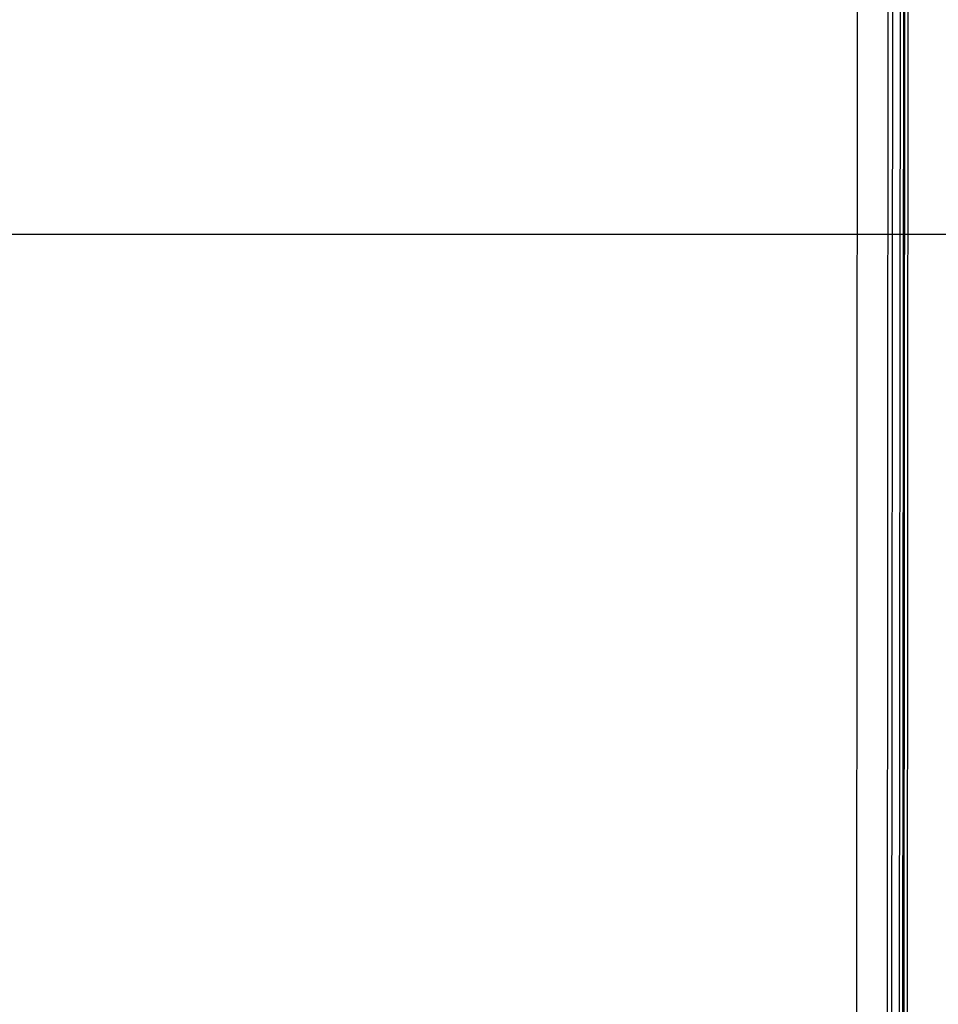
# Model space of a CAD drawing. Extents: x -1498 to 898, y -1095 to 667.
# Drawn here: x -310 to -51, y -593 to -316 of the extents above; entities that cross this region are included whole.
import ezdxf

# ---------------------------------------------------------------- set-up
doc = ezdxf.new("R2010")
doc.units = 0
doc.header["$MEASUREMENT"] = 0
doc.layers.get('0').update_dxf_attribs({"linetype": 'CONTINUOUS'})
doc.layers.add('5', color=7, linetype='CONTINUOUS')
doc.layers.add('7', color=7, linetype='CONTINUOUS')
doc.styles.get("Standard").update_dxf_attribs({"font": 'monotxt.shx'})
doc.dimstyles.new('DSTYLE2', dxfattribs={"dimtxt": 20, "dimasz": 20, "dimexe": 1.5, "dimexo": 0.5, "dimgap": 1.5, "dimtad": 1, "dimdec": 1, "dimrnd": 0.1, "dimzin": 3, "dimtxsty": 'STANDARD', "dimcen": 0.09, "dimazin": 3, "dimtp": 1, "dimtm": 1, "dimtfac": 1, "dimtdec": 4, "dimtofl": 0, "dimtmove": 0, "dimatfit": 3, "dimtolj": 1, "dimtzin": 0})

# ---------------------------------------------------------------- blocks, each defined once
blk = doc.blocks.new('_AH1')
at = {"color": 0, "linetype": 'CONTINUOUS'}
for p, q in [((-1, 0.166667), (0, 0)), ((-1, 0.166667), (-1, -0.166667)), ((0, 0), (-1, -0.166667)), ((0, 0), (-1, 0))]:
    blk.add_line(p, q, dxfattribs=at)
blk = doc.blocks.new('*D54')
at = {"layer": '5', "color": 4, "linetype": 'CONTINUOUS'}
for p, q in [((164.02363, -11.700427), (164.02363, -391.22507)), ((-919.75106, -66.700372), (-919.75106, -391.22507)), ((-919.75106, -376.22507), (-377.86371, -376.22507)), ((164.02363, -376.22507), (-377.86371, -376.22507))]:
    blk.add_line(p, q, dxfattribs=at)
at = {"layer": '5', "color": 4, "xscale": 20, "yscale": 20, "zscale": 20, "rotation": 180}
blk.add_blockref('_AH1', (-919.75106, -376.22507), dxfattribs=at)
at = {"layer": '5', "color": 4, "xscale": 20, "yscale": 20, "zscale": 20}
blk.add_blockref('_AH1', (164.02363, -376.22507), dxfattribs=at)
at = {"layer": '5', "color": 4, "linetype": 'CONTINUOUS'}
blk.add_text('1083,8', height=20, dxfattribs=at).set_placement((-437.86371, -361.21507))

msp = doc.modelspace()

# ---------------------------------------------------------------- linework, layer by layer
at = {"layer": '7', "color": 1, "linetype": 'CONTINUOUS'}
for p, q in [((-74.6, -894.84), (-73.91, -10.31)), ((-65.96, -886.91), (-65.28, -10.73)), ((-64.72, -887.78), (-64.04, -11.6))]:
    msp.add_line(p, q, dxfattribs=at)
at = {"layer": '7', "color": 150, "linetype": 'CONTINUOUS'}
for p, q in [((-62.5, -813.52), (-61.91, -69.02)), ((-61.57, -812.6), (-60.98, -68.1)), ((-60.73, -67.65), (-61.31, -810.67)), ((-59.8, -66.73), (-60.38, -809.75))]:
    msp.add_line(p, q, dxfattribs=at)

# ---------------------------------------------------------------- dimensions: what is measured, and where the dimension line sits
at = {"layer": '5', "color": 4, "linetype": 'CONTINUOUS'}
dim = msp.add_linear_dim(base=(164.02, -376.23), p1=(-919.75, -61.7), p2=(164.02, -6.7), dimstyle='DSTYLE2', override={"dimblk": '_AH1', "dimsah": 0}, dxfattribs=at)
dim.commit()
dim.dimension.update_dxf_attribs({"geometry": '*D54', "text_midpoint": (-377.86, -351.22), "dimtype": 128})

doc.saveas('drawing.dxf')
